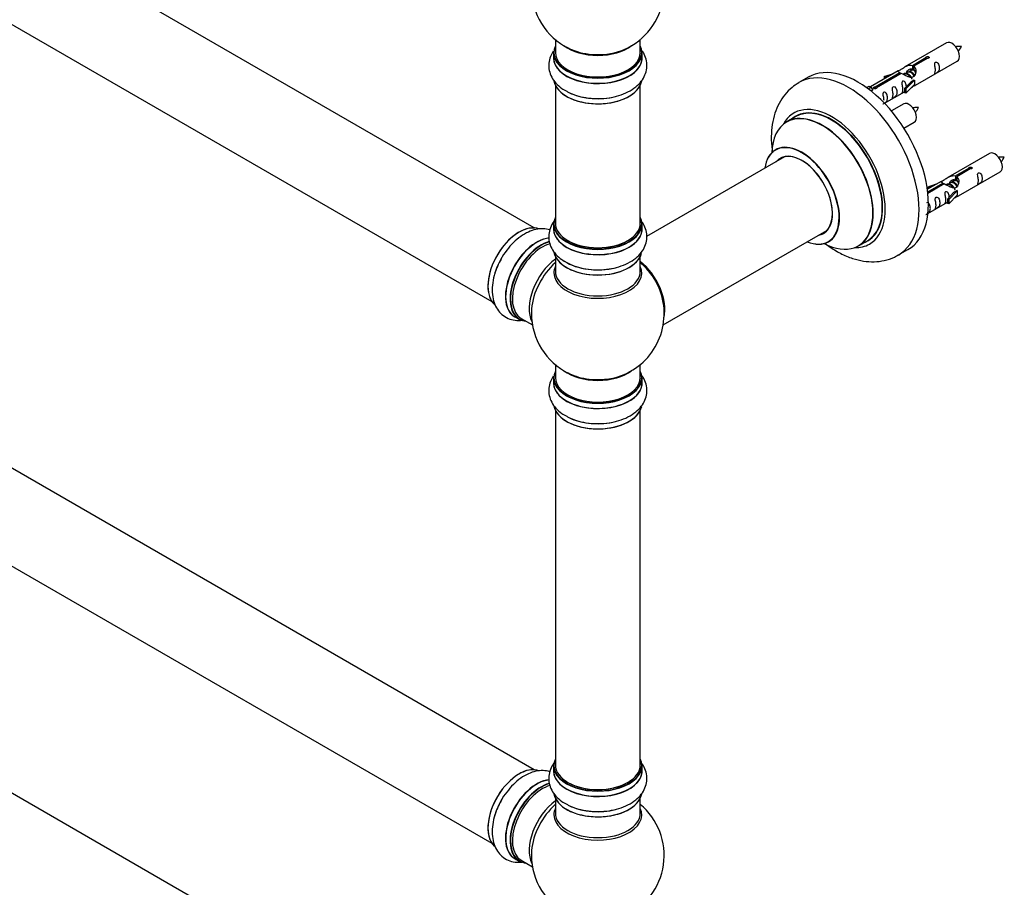
# Model space of a CAD drawing. Units: millimetres. Extents: x 0 to 1489, y 0 to 3424.
# Drawn here: x 386 to 757, y 392 to 719 of the extents above; entities that cross this region are included whole.
import ezdxf

# ---------------------------------------------------------------- set-up
doc = ezdxf.new("R2010")
doc.units = ezdxf.units.MM
doc.layers.add('DV7_Défaut', color=7, linetype='Continuous')
doc.layers.add('Défaut', color=7, linetype='Continuous')

# ---------------------------------------------------------------- blocks, each defined once
blk = doc.blocks.new('SE6')
at = {"layer": 'DV7_Défaut', "color": 7, "linetype": 'Continuous'}
for p, q in [((579.58, 640.44), (252.44, 829.31)), ((236.44, 801.6), (563.58, 612.73)), ((587.51, 711.41), (587.51, 706.54)), ((619.51, 706.54), (619.51, 711.41)), ((734.91, 710.19), (719.18, 701.1)), ((586.86, 706.46), (586.86, 704.54)), ((620.16, 704.54), (620.16, 706.46)), ((722.04, 701.69), (727.12, 704.62)), ((722.04, 701.69), (722.04, 700.38)), ((727.63, 704.32), (722.56, 701.39)), ((722.56, 701.39), (722.56, 700.08)), ((723.18, 694.18), (738.91, 703.26)), ((727.12, 704.62), (727.12, 704.02)), ((716.66, 699.65), (706.18, 693.6)), ((707.99, 693.58), (717.31, 698.96)), ((717.82, 698.66), (708.51, 693.28)), ((711.44, 697.51), (714.95, 698.66)), ((711.73, 697.21), (711.44, 697.51)), ((711.44, 697.51), (711.44, 696.64)), ((713.34, 697.74), (711.73, 697.21)), ((717.31, 698.96), (717.31, 698.36)), ((718.97, 698.33), (718.72, 698.18)), ((720.24, 699.06), (719.5, 698.64)), ((721.51, 699.8), (720.77, 699.37)), ((722.04, 700.38), (722.56, 700.67)), ((722.56, 700.4), (722.05, 700.11)), ((587.51, 694.16), (587.51, 642.2)), ((619.51, 642.2), (619.51, 694.16)), ((682.8, 697.23), (679.26, 695.19)), ((704.7, 693.34), (705.67, 693.9)), ((705.67, 693.9), (706.38, 693.49)), ((711.73, 697.21), (711.73, 696.8)), ((719.01, 693), (721.38, 695.41)), ((722.76, 696.11), (719.54, 692.83)), ((722.76, 694.47), (719.54, 691.2)), ((722.67, 696.16), (721.38, 695.41)), ((722.67, 696.16), (722.76, 696.11)), ((722.76, 696.11), (722.76, 695.29)), ((722.76, 695.29), (722.76, 694.47)), ((705.32, 692.88), (706.38, 693.49)), ((706.38, 693.49), (707.12, 692.36)), ((707.12, 692.36), (706.48, 691.99)), ((707.99, 693.58), (707.99, 692.89)), ((708.51, 693.28), (708.51, 693.19)), ((711.47, 687.42), (719.01, 691.77)), ((719.54, 692.83), (719.01, 693)), ((719.01, 693), (719.01, 691.37)), ((719.54, 691.2), (719.01, 691.37)), ((719.54, 692.83), (719.54, 691.2)), ((718.74, 687.19), (714.08, 684.5)), ((678.08, 682.38), (674.66, 680.41)), ((718.83, 678), (722.74, 680.26)), ((751.07, 668.52), (735.34, 659.44)), ((673.83, 667.22), (621.9, 637.25)), ((738.21, 660.03), (743.28, 662.95)), ((743.8, 662.66), (738.73, 659.73)), ((739.34, 652.51), (755.07, 661.59)), ((743.28, 662.95), (743.28, 662.36)), ((727.6, 655.84), (731.12, 657)), ((732.83, 657.99), (727.66, 655)), ((727.79, 654.01), (733.47, 657.29)), ((733.99, 656.99), (727.85, 653.45)), ((733.47, 657.29), (733.47, 656.69)), ((735.14, 656.66), (734.88, 656.52)), ((736.41, 657.4), (735.67, 656.97)), ((737.68, 658.13), (736.94, 657.7)), ((738.21, 660.03), (738.21, 658.71)), ((738.21, 658.71), (738.73, 659.01)), ((738.73, 658.74), (738.21, 658.44)), ((738.73, 659.73), (738.73, 658.41)), ((727.89, 655.54), (727.6, 655.84)), ((727.6, 655.84), (727.6, 655.4)), ((729.51, 656.07), (727.89, 655.54)), ((727.89, 655.54), (727.89, 655.14)), ((735.18, 651.33), (737.55, 653.75)), ((738.93, 654.44), (735.7, 651.17)), ((738.93, 652.81), (735.7, 649.53)), ((738.84, 654.49), (737.55, 653.75)), ((738.84, 654.49), (738.93, 654.44)), ((738.93, 654.44), (738.93, 653.62)), ((738.93, 653.62), (738.93, 652.81)), ((727.88, 645.89), (735.18, 650.1)), ((735.7, 651.17), (735.18, 651.33)), ((735.18, 651.33), (735.18, 649.7)), ((735.7, 649.53), (735.18, 649.7)), ((735.7, 651.17), (735.7, 649.53)), ((586.86, 641.95), (586.86, 640.04)), ((620.16, 640.04), (620.16, 641.95)), ((628.15, 603.9), (689.83, 639.51)), ((701.66, 633.64), (705.08, 635.61)), ((716.76, 630.24), (720.3, 632.28)), ((587.51, 629.66), (587.51, 624.07)), ((619.51, 624.07), (619.51, 629.66)), ((579.58, 436.32), (252.44, 625.19)), ((572.24, 606.98), (573.9, 606.02)), ((574.65, 606.34), (578.87, 603.9)), ((236.44, 597.48), (563.58, 408.6)), ((587.51, 588.94), (587.51, 584.06)), ((619.51, 584.06), (619.51, 588.94)), ((586.86, 583.98), (586.86, 582.06)), ((620.16, 582.06), (620.16, 583.98)), ((587.51, 571.69), (587.51, 438.07)), ((619.51, 438.07), (619.51, 571.69)), ((579.58, 313.84), (252.44, 502.72)), ((586.86, 437.83), (586.86, 435.91)), ((620.16, 435.91), (620.16, 437.83)), ((587.51, 425.53), (587.51, 419.95)), ((619.51, 419.95), (619.51, 425.53)), ((572.24, 402.85), (573.9, 401.89)), ((574.65, 402.21), (578.87, 399.77))]:
    blk.add_line(p, q, dxfattribs=at)
for centre, radius, start, end in [((603.51, 730.62), 25, 293.2837, 50.2082), ((603.51, 730.62), 25, 175.8922, 240), ((603.51, 730.62), 25, 240, 246.7163), ((732.48, 712.64), 8.87, 320.3753, 334.2156), ((716.31, 689.64), 8.87, 320.3753, 334.2156), ((748.65, 670.97), 8.87, 320.3753, 334.2156), ((603.51, 608.15), 25, 35.2621, 50.2082), ((603.51, 608.15), 25, 293.2837, 23.9915), ((603.51, 608.15), 25, 175.8922, 240), ((603.51, 608.15), 25, 240, 246.7163), ((603.51, 404.03), 25, 293.2837, 50.2082), ((603.51, 404.03), 25, 175.8922, 240)]:
    blk.add_arc(centre, radius, start, end, dxfattribs=at)
for centre, major_axis, start_param, end_param in [((603.51, 706.54), (16.55, 0), 2.883065, 6.283185), ((603.51, 714.7), (-16, 0), 0.649818, 2.491775), ((603.51, 706.54), (16.55, 0), 0, 0.258528), ((736.91, 706.72), (2, -3.46), 0, 3.141593), ((603.51, 704.47), (-16.69, 0), 6.211671, 6.283185), ((603.51, 704.47), (-16.69, 0), 0, 3.213107), ((603.51, 706.46), (-16.65, 0), 0, 3.141593), ((603.51, 706.54), (-16, 0), 0, 3.141593), ((603.51, 715.31), (16.54, 0), 4.071867, 4.657881), ((603.51, 715.31), (16.54, 0), 4.657881, 5.352911), ((603.51, 704.54), (16.65, 0), 3.141593, 6.283185), ((701.55, 664.75), (18.75, -32.48), 0, 3.141593), ((698.01, 662.71), (18.75, -32.48), 0, 3.143115), ((603.51, 696.82), (16.65, 0), 3.241406, 6.163325), ((603.51, 696.74), (-16.55, 0), 0.213881, 2.999377), ((603.51, 698.74), (-16.65, 0), 0.90145, 1.981843), ((691.65, 659.04), (14.25, -24.68), 0, 3.486246), ((720.74, 683.72), (2, -3.46), 0, 3.141593), ((688.1, 656.99), (-13.47, 23.33), 2.390419, 6.283185), ((688.16, 657.02), (13.5, -23.38), 0, 3.141593), ((691.65, 659.04), (13.55, -23.47), 0, 3.227526), ((691.58, 659), (-13.5, 23.38), 3.141593, 6.283185), ((688.1, 656.99), (-13.47, 23.33), 0, 0.751173), ((680.41, 652.55), (10, -17.32), 0, 3.785071), ((680.34, 652.51), (-9.95, 17.23), 2.504845, 6.283185), ((680.34, 652.51), (-9.95, 17.23), 0, 0.636747), ((680.34, 652.51), (8.18, -14.16), 0, 3.348878), ((680.41, 652.55), (-8.12, 14.07), 2.965955, 6.283185), ((753.07, 665.05), (2, -3.46), 0, 3.141593), ((680.41, 652.55), (-8.12, 14.07), 0, 0.175637), ((682.46, 653.73), (8.13, -14.07), 3.268121, 3.31723), ((573.88, 625.26), (-8.32, -14.42), 3.226422, 6.138026), ((603.51, 642.03), (16.55, 0), 2.883065, 6.283185), ((603.51, 641.95), (-16.65, 0), 0, 3.141593), ((603.51, 642.2), (16, 0), 3.141593, 6.283185), ((603.51, 642.03), (16.55, 0), 0, 0.258528), ((573.81, 625.3), (8.28, 14.33), 0.263371, 3.026382), ((603.51, 639.97), (-16.69, 0), 6.211671, 6.283185), ((603.51, 639.97), (-16.69, 0), 0, 3.213107), ((603.51, 640.04), (16.65, 0), 3.141593, 6.283185), ((680.34, 652.51), (8.18, -14.16), 6.0759, 6.283185), ((682.46, 653.73), (8.13, -14.07), -0.175637, -0.126529), ((580.51, 621.43), (8.35, 14.46), 0.382813, 3.213107), ((580.57, 621.4), (-8.33, -14.42), 3.521791, 6.283185), ((582.23, 620.44), (8.33, 14.42), 0.536701, 3.141593), ((582.3, 620.4), (-8.27, -14.33), 3.679926, 6.283185), ((582.65, 620.19), (-8, -13.86), 3.665858, 6.283185), ((603.51, 642.03), (-15.8, 0), 0.779089, 2.362504), ((680.41, 652.55), (10, -17.32), 5.639707, 6.283185), ((691.65, 659.04), (14.25, -24.68), 5.938532, 6.283185), ((691.65, 659.04), (13.55, -23.47), 6.197252, 6.283185), ((603.51, 632.32), (16.65, 0), 3.241406, 6.142262), ((603.51, 632.24), (-16.55, 0), 0.148115, 2.999377), ((575.54, 624.3), (8.33, 14.42), 1.564305, 1.981843), ((588.97, 616.55), (8, 13.86), 0.914535, 2.787819), ((590.52, 615.65), (-8.48, -14.69), 4.181071, 5.411487), ((603.51, 634.23), (-16.65, 0), 0.716174, 1.981843), ((617.48, 616.21), (8, -13.86), 0.548647, 2.175372), ((617.4, 616.17), (-7.95, 13.77), 3.768151, 5.309416), ((617.4, 616.17), (7.75, -13.42), 0.933755, 2.162902), ((698.01, 662.71), (18.75, -32.48), 6.283124, 6.283185), ((603.51, 623.46), (-16.54, 0), 6.027891, 6.283185), ((603.51, 623.46), (-16.54, 0), 0, 3.396887), ((603.51, 624.07), (16, 0), 3.141593, 6.283185), ((582.3, 620.4), (-8.27, -14.33), 0, 0.258528), ((603.51, 584.06), (16.55, 0), 2.883065, 6.283185), ((603.51, 592.23), (-16, 0), 0.649818, 2.491775), ((603.51, 584.06), (16.55, 0), 0, 0.258528), ((603.51, 582), (-16.69, 0), 6.211671, 6.283185), ((603.51, 582), (-16.69, 0), 0, 3.213107), ((603.51, 583.98), (-16.65, 0), 0, 3.141593), ((603.51, 584.06), (-16, 0), 0, 3.141593), ((603.51, 592.84), (16.54, 0), 4.071867, 4.575661), ((603.51, 592.84), (16.54, 0), 4.575661, 5.352911), ((603.51, 582.06), (16.65, 0), 3.141593, 6.283185), ((603.51, 574.35), (16.65, 0), 3.241406, 6.163325), ((603.51, 574.27), (-16.55, 0), 0.213881, 2.999377), ((603.51, 576.26), (-16.65, 0), 0.90145, 1.981843), ((573.88, 421.13), (-8.32, -14.42), 3.226422, 6.138026), ((603.51, 437.91), (16.55, 0), 2.883065, 6.283185), ((603.51, 437.83), (-16.65, 0), 0, 3.141593), ((603.51, 438.07), (16, 0), 3.141593, 6.283185), ((603.51, 437.91), (16.55, 0), 0, 0.258528), ((573.81, 421.17), (8.27, 14.33), 0.263371, 0.785398), ((603.51, 435.84), (-16.69, 0), 6.211671, 6.283185), ((603.51, 435.84), (-16.69, 0), 0, 3.213107), ((603.51, 435.91), (16.65, 0), 3.141593, 6.283185), ((603.51, 437.91), (-15.8, 0), 0.316883, 0.719255), ((580.51, 417.31), (8.35, 14.46), 0.382813, 3.213107), ((580.57, 417.27), (-8.32, -14.42), 3.521791, 6.283185), ((582.23, 416.31), (8.33, 14.42), 0.536701, 3.141593), ((582.3, 416.27), (-8.27, -14.33), 3.679926, 6.283185), ((582.65, 416.07), (-8, -13.86), 3.671803, 6.283185), ((603.51, 437.91), (-15.8, 0), 0.779089, 2.362503), ((573.81, 421.17), (8.27, 14.33), 1.342153, 3.026382), ((603.51, 428.19), (16.65, 0), 3.241406, 6.163325), ((603.51, 428.11), (-16.55, 0), 0.202103, 2.999377), ((575.54, 420.17), (8.32, 14.42), 1.564305, 1.981843), ((588.97, 412.42), (8, 13.86), 0.914535, 2.787819), ((590.52, 411.52), (-8.48, -14.69), 4.181071, 5.411487), ((603.51, 419.33), (-16.54, 0), 6.027891, 6.283185), ((603.51, 419.33), (-16.54, 0), 0, 3.396887), ((603.51, 419.95), (16, 0), 3.141593, 6.283185), ((603.51, 430.11), (-16.65, 0), 0.90145, 1.981843), ((582.3, 416.27), (-8.27, -14.33), 0, 0.258528)]:
    blk.add_ellipse(centre, major_axis=major_axis, ratio=0.57735, start_param=start_param, end_param=end_param, dxfattribs=at)
for points, knots in [([(740.47, 708.78), (739.82, 708.79), (739.19, 708.78), (738.46, 708.71), (738.34, 708.7)], [0, 0, 0, 0, 0.841041, 1, 1, 1, 1]), ([(586.71, 707), (586.29, 706.38), (585.52, 704.94), (584.91, 702.46), (585.07, 699.74), (586.04, 697.16), (587.66, 694.9), (589.66, 693.1), (591.12, 692.31), (591.83, 691.93)], [0, 0, 0, 0, 0.125062, 0.271115, 0.426711, 0.577387, 0.729327, 0.88928, 1, 1, 1, 1]), ([(591.83, 691.93), (592.19, 691.71), (593.42, 690.98), (596.24, 690.04), (599.95, 689.29), (603.88, 689.08), (607.78, 689.39), (611.52, 690.24), (614.96, 691.61), (617.81, 693.43), (619.97, 695.61), (621.38, 697.99), (622.09, 700.63), (621.99, 703.35), (621.21, 705.56), (620.49, 706.75), (620.2, 707.15)], [0, 0, 0, 0, 0.027442, 0.109106, 0.190979, 0.272575, 0.354256, 0.4365, 0.519904, 0.605021, 0.680185, 0.750974, 0.819012, 0.891651, 0.961832, 1, 1, 1, 1]), ([(727.12, 704.62), (727.11, 704.66), (727.11, 704.69), (727.13, 704.73), (727.14, 704.76), (727.17, 704.79), (727.2, 704.82), (727.23, 704.86), (727.28, 704.89), (727.33, 704.91), (727.38, 704.94), (727.44, 704.96), (727.5, 704.97), (727.57, 704.99), (727.63, 705), (727.7, 705.01), (727.77, 705.01), (727.84, 705.01), (727.9, 705), (727.96, 704.99), (728.03, 704.98), (728.08, 704.95), (728.13, 704.93), (728.18, 704.9), (728.21, 704.87), (728.25, 704.83), (728.28, 704.8), (728.29, 704.76), (728.31, 704.71), (728.32, 704.67), (728.31, 704.63), (728.3, 704.59), (728.29, 704.54), (728.26, 704.5), (728.23, 704.47), (728.19, 704.43), (728.15, 704.4), (728.1, 704.38), (728.05, 704.35), (727.99, 704.34), (727.93, 704.32), (727.86, 704.31), (727.8, 704.31), (727.74, 704.31), (727.69, 704.32), (727.63, 704.32)], [0, 0, 0, 0, 0.067993, 0.067993, 0.067993, 0.136008, 0.136008, 0.136008, 0.203632, 0.203632, 0.203632, 0.270658, 0.270658, 0.270658, 0.337909, 0.337909, 0.337909, 0.405856, 0.405856, 0.405856, 0.47389, 0.47389, 0.47389, 0.541272, 0.541272, 0.541272, 0.608283, 0.608283, 0.608283, 0.675761, 0.675761, 0.675761, 0.743837, 0.743837, 0.743837, 0.811709, 0.811709, 0.811709, 0.878878, 0.878878, 0.878878, 0.945948, 0.945948, 0.945948, 1, 1, 1, 1]), ([(717.31, 698.96), (716.75, 699.29), (716.53, 699.47), (716.6, 699.63), (716.68, 699.67), (717, 699.79), (717.24, 699.88), (717.87, 700.24), (718.24, 700.5), (718.98, 700.99), (719.35, 701.22), (720.52, 701.77), (721.35, 701.95), (722.04, 701.69)], [0, 0, 0, 0, 0.25, 0.25, 0.375, 0.375, 0.5, 0.5, 0.625, 0.625, 0.75, 0.75, 1, 1, 1, 1]), ([(722.56, 701.39), (723.12, 700.93), (723.34, 700.13), (723.27, 698.95), (723.19, 698.55), (722.87, 697.82), (722.63, 697.48), (722, 697.13), (721.63, 697.11), (720.89, 697.23), (720.52, 697.36), (719.35, 697.84), (718.52, 698.27), (717.82, 698.66)], [0, 0, 0, 0, 0.25, 0.25, 0.375, 0.375, 0.5, 0.5, 0.625, 0.625, 0.75, 0.75, 1, 1, 1, 1]), ([(730.7, 699.87), (730.7, 699.42), (730.6, 699), (730.45, 698.57), (730.4, 698.46), (730.42, 698.38), (730.5, 698.42), (730.91, 698.65), (731.18, 698.82), (731.58, 699.14), (731.73, 699.31), (732.05, 699.84), (732.12, 700.24), (732.12, 701.15), (732.05, 701.66), (731.72, 702.37), (731.57, 702.59), (731.17, 702.9), (730.9, 702.97), (730.5, 702.73), (730.42, 702.46), (730.4, 701.91), (730.45, 701.63), (730.6, 700.83), (730.7, 700.33), (730.7, 699.87)], [0, 0, 0, 0, 0.125, 0.125, 0.1875, 0.1875, 0.25, 0.25, 0.3125, 0.3125, 0.375, 0.375, 0.5, 0.5, 0.625, 0.625, 0.6875, 0.6875, 0.75, 0.75, 0.8125, 0.8125, 0.875, 0.875, 1, 1, 1, 1]), ([(719.91, 698.88), (719.92, 699.36), (720.24, 699.82), (721.07, 700.39), (721.58, 700.52), (722.04, 700.38)], [0, 0, 0, 0, 0.497689, 0.497689, 1, 1, 1, 1]), ([(679.26, 695.1), (678.28, 694.51), (676.43, 693.37), (673.85, 690.67), (671.71, 687.4), (670.13, 683.63), (669.13, 679.42), (668.76, 674.81), (668.95, 671.19), (669.22, 669.14), (669.27, 668.78)], [0, 0, 0, 0, 0.108232, 0.242474, 0.377271, 0.515784, 0.660199, 0.81094, 0.966338, 1, 1, 1, 1]), ([(714.75, 690.67), (714.75, 690.21), (714.65, 689.79), (714.5, 689.36), (714.45, 689.25), (714.47, 689.17), (714.55, 689.21), (714.96, 689.44), (715.22, 689.61), (715.63, 689.93), (715.78, 690.1), (716.1, 690.63), (716.17, 691.03), (716.17, 691.94), (716.1, 692.45), (715.77, 693.16), (715.62, 693.38), (715.22, 693.69), (714.95, 693.76), (714.55, 693.52), (714.47, 693.25), (714.45, 692.7), (714.5, 692.42), (714.65, 691.62), (714.75, 691.12), (714.75, 690.67)], [0, 0, 0, 0, 0.125, 0.125, 0.1875, 0.1875, 0.25, 0.25, 0.3125, 0.3125, 0.375, 0.375, 0.5, 0.5, 0.625, 0.625, 0.6875, 0.6875, 0.75, 0.75, 0.8125, 0.8125, 0.875, 0.875, 1, 1, 1, 1]), ([(719.75, 693.71), (719.74, 694.13), (719.66, 694.58), (719.36, 695.23), (719.21, 695.45), (718.81, 695.76), (718.54, 695.83), (718.14, 695.6), (718.05, 695.32), (718.04, 694.77), (718.09, 694.49), (718.24, 693.69), (718.34, 693.19), (718.34, 692.74)], [0, 0, 0, 0, 0.2280208, 0.2280208, 0.356684, 0.356684, 0.4853472, 0.4853472, 0.6140104, 0.6140104, 0.7426736, 0.7426736, 1, 1, 1, 1]), ([(721.69, 693.39), (721.92, 693.54), (722.13, 693.68), (722.63, 693.97), (722.87, 694.06), (723.11, 694.15), (723.18, 694.18), (723.22, 694.2)], [0, 0, 0, 0, 0.288845, 0.288845, 0.75815, 0.75815, 1, 1, 1, 1]), ([(708.51, 693.28), (708.52, 693.24), (708.52, 693.19), (708.5, 693.15), (708.49, 693.11), (708.46, 693.07), (708.43, 693.03), (708.39, 693), (708.35, 692.97), (708.3, 692.95), (708.24, 692.92), (708.19, 692.9), (708.12, 692.89), (708.06, 692.88), (707.99, 692.88), (707.93, 692.88), (707.86, 692.89), (707.79, 692.9), (707.73, 692.91), (707.66, 692.93), (707.6, 692.95), (707.55, 692.97), (707.5, 693), (707.45, 693.03), (707.41, 693.06), (707.38, 693.09), (707.35, 693.12), (707.33, 693.15), (707.32, 693.19), (707.31, 693.22), (707.32, 693.26), (707.32, 693.29), (707.34, 693.33), (707.37, 693.36), (707.4, 693.39), (707.43, 693.42), (707.48, 693.45), (707.53, 693.48), (707.58, 693.5), (707.64, 693.52), (707.7, 693.54), (707.77, 693.56), (707.83, 693.57), (707.88, 693.58), (707.94, 693.58), (707.99, 693.58)], [0, 0, 0, 0, 0.067993, 0.067993, 0.067993, 0.136008, 0.136008, 0.136008, 0.203632, 0.203632, 0.203632, 0.270658, 0.270658, 0.270658, 0.337909, 0.337909, 0.337909, 0.405856, 0.405856, 0.405856, 0.47389, 0.47389, 0.47389, 0.541272, 0.541272, 0.541272, 0.608283, 0.608283, 0.608283, 0.675761, 0.675761, 0.675761, 0.743837, 0.743837, 0.743837, 0.811709, 0.811709, 0.811709, 0.878878, 0.878878, 0.878878, 0.945948, 0.945948, 0.945948, 1, 1, 1, 1]), ([(710.9, 687.17), (710.9, 687.16), (710.9, 687.16), (710.91, 687.12), (711, 687.15), (711.4, 687.39), (711.67, 687.55), (712.07, 687.88), (712.22, 688.05), (712.54, 688.58), (712.61, 688.98), (712.61, 689.89), (712.54, 690.4), (712.22, 691.1), (712.07, 691.33), (711.66, 691.64), (711.39, 691.7), (711, 691.47), (710.91, 691.2), (710.9, 690.65), (710.95, 690.37), (711.1, 689.56), (711.2, 689.07), (711.2, 688.61)], [0, 0, 0, 0, 0.005266, 0.005266, 0.081784, 0.081784, 0.158302, 0.158302, 0.23482, 0.23482, 0.387856, 0.387856, 0.540892, 0.540892, 0.61741, 0.61741, 0.693928, 0.693928, 0.770446, 0.770446, 0.846964, 0.846964, 1, 1, 1, 1]), ([(718.34, 692.74), (718.34, 692.28), (718.24, 691.87), (718.09, 691.43), (718.04, 691.32), (718.06, 691.24), (718.14, 691.28), (718.54, 691.51), (718.81, 691.68), (719.01, 691.84), (719.02, 691.84), (719.02, 691.84)], [0, 0, 0, 0, 0.3994727, 0.3994727, 0.5992091, 0.5992091, 0.7989455, 0.7989455, 0.9986819, 0.9986819, 1, 1, 1, 1]), ([(724.3, 685.78), (723.66, 685.79), (723.02, 685.78), (722.29, 685.71), (722.18, 685.7)], [0, 0, 0, 0, 0.841041, 1, 1, 1, 1]), ([(670.65, 670.05), (670.64, 670.04), (670.54, 669.93), (670.44, 669.89), (670.41, 669.88)], [0, 0, 0, 0, 0.797803, 1, 1, 1, 1]), ([(756.64, 667.11), (755.99, 667.13), (755.35, 667.12), (754.63, 667.04), (754.51, 667.03)], [0, 0, 0, 0, 0.841041, 1, 1, 1, 1]), ([(733.47, 657.29), (732.92, 657.63), (732.69, 657.8), (732.76, 657.96), (732.85, 658), (733.17, 658.12), (733.41, 658.21), (734.04, 658.58), (734.4, 658.83), (735.14, 659.32), (735.52, 659.55), (736.68, 660.11), (737.52, 660.28), (738.21, 660.03)], [0, 0, 0, 0, 0.25, 0.25, 0.375, 0.375, 0.5, 0.5, 0.625, 0.625, 0.75, 0.75, 1, 1, 1, 1]), ([(743.28, 662.95), (743.28, 662.99), (743.28, 663.02), (743.29, 663.06), (743.31, 663.09), (743.33, 663.13), (743.37, 663.16), (743.4, 663.19), (743.45, 663.22), (743.5, 663.24), (743.55, 663.27), (743.61, 663.29), (743.67, 663.31), (743.73, 663.32), (743.8, 663.34), (743.87, 663.34), (743.93, 663.35), (744, 663.34), (744.07, 663.33), (744.13, 663.33), (744.19, 663.31), (744.25, 663.29), (744.3, 663.26), (744.34, 663.24), (744.38, 663.2), (744.42, 663.17), (744.45, 663.13), (744.46, 663.09), (744.48, 663.05), (744.48, 663), (744.48, 662.96), (744.47, 662.92), (744.45, 662.88), (744.43, 662.84), (744.4, 662.8), (744.36, 662.76), (744.31, 662.74), (744.27, 662.71), (744.21, 662.69), (744.15, 662.67), (744.09, 662.66), (744.03, 662.65), (743.96, 662.65), (743.91, 662.65), (743.85, 662.65), (743.8, 662.66)], [0, 0, 0, 0, 0.067993, 0.067993, 0.067993, 0.136008, 0.136008, 0.136008, 0.203632, 0.203632, 0.203632, 0.270658, 0.270658, 0.270658, 0.337909, 0.337909, 0.337909, 0.405856, 0.405856, 0.405856, 0.47389, 0.47389, 0.47389, 0.541272, 0.541272, 0.541272, 0.608283, 0.608283, 0.608283, 0.675761, 0.675761, 0.675761, 0.743837, 0.743837, 0.743837, 0.811709, 0.811709, 0.811709, 0.878878, 0.878878, 0.878878, 0.945948, 0.945948, 0.945948, 1, 1, 1, 1]), ([(746.87, 658.21), (746.87, 657.75), (746.77, 657.34), (746.62, 656.91), (746.57, 656.8), (746.59, 656.71), (746.67, 656.75), (747.07, 656.98), (747.34, 657.15), (747.75, 657.47), (747.89, 657.64), (748.22, 658.17), (748.28, 658.57), (748.28, 659.48), (748.21, 659.99), (747.89, 660.7), (747.74, 660.92), (747.34, 661.23), (747.07, 661.3), (746.67, 661.07), (746.58, 660.79), (746.57, 660.24), (746.62, 659.96), (746.77, 659.16), (746.87, 658.67), (746.87, 658.21)], [0, 0, 0, 0, 0.125, 0.125, 0.1875, 0.1875, 0.25, 0.25, 0.3125, 0.3125, 0.375, 0.375, 0.5, 0.5, 0.625, 0.625, 0.6875, 0.6875, 0.75, 0.75, 0.8125, 0.8125, 0.875, 0.875, 1, 1, 1, 1]), ([(738.73, 659.73), (739.29, 659.26), (739.51, 658.46), (739.44, 657.28), (739.35, 656.88), (739.03, 656.15), (738.79, 655.82), (738.17, 655.46), (737.8, 655.44), (737.06, 655.56), (736.69, 655.69), (735.52, 656.17), (734.69, 656.6), (733.99, 656.99)], [0, 0, 0, 0, 0.25, 0.25, 0.375, 0.375, 0.5, 0.5, 0.625, 0.625, 0.75, 0.75, 1, 1, 1, 1]), ([(736.08, 657.21), (736.08, 657.69), (736.41, 658.15), (737.23, 658.72), (737.75, 658.85), (738.21, 658.71)], [0, 0, 0, 0, 0.4976892, 0.4976892, 1, 1, 1, 1]), ([(735.92, 652.05), (735.9, 652.46), (735.83, 652.91), (735.53, 653.56), (735.38, 653.79), (734.97, 654.09), (734.7, 654.16), (734.31, 653.93), (734.22, 653.65), (734.21, 653.1), (734.26, 652.82), (734.41, 652.02), (734.51, 651.53), (734.51, 651.07)], [0, 0, 0, 0, 0.2280208, 0.2280208, 0.356684, 0.356684, 0.4853472, 0.4853472, 0.6140104, 0.6140104, 0.7426736, 0.7426736, 1, 1, 1, 1]), ([(727.07, 645.5), (727.07, 645.5), (727.07, 645.49), (727.08, 645.45), (727.16, 645.49), (727.57, 645.72), (727.84, 645.89), (728.24, 646.21), (728.39, 646.38), (728.71, 646.91), (728.78, 647.31), (728.78, 648.22), (728.71, 648.73), (728.38, 649.44), (728.23, 649.66), (727.84, 649.97), (727.58, 650.03), (727.38, 649.93)], [0, 0, 0, 0, 0.007617, 0.007617, 0.11829, 0.11829, 0.228963, 0.228963, 0.339636, 0.339636, 0.560982, 0.560982, 0.782328, 0.782328, 0.893, 0.893, 1, 1, 1, 1]), ([(730.92, 649), (730.92, 648.54), (730.82, 648.13), (730.67, 647.7), (730.62, 647.59), (730.63, 647.5), (730.72, 647.54), (731.12, 647.77), (731.39, 647.94), (731.79, 648.27), (731.94, 648.43), (732.26, 648.96), (732.33, 649.36), (732.33, 650.27), (732.26, 650.78), (731.94, 651.49), (731.79, 651.71), (731.38, 652.02), (731.12, 652.09), (730.72, 651.86), (730.63, 651.58), (730.62, 651.03), (730.67, 650.75), (730.82, 649.95), (730.92, 649.46), (730.92, 649)], [0, 0, 0, 0, 0.125, 0.125, 0.1875, 0.1875, 0.25, 0.25, 0.3125, 0.3125, 0.375, 0.375, 0.5, 0.5, 0.625, 0.625, 0.6875, 0.6875, 0.75, 0.75, 0.8125, 0.8125, 0.875, 0.875, 1, 1, 1, 1]), ([(734.51, 651.07), (734.51, 650.61), (734.41, 650.2), (734.26, 649.77), (734.21, 649.66), (734.22, 649.57), (734.31, 649.61), (734.71, 649.84), (734.98, 650.01), (735.18, 650.17), (735.18, 650.18), (735.18, 650.18)], [0, 0, 0, 0, 0.399473, 0.399473, 0.599209, 0.599209, 0.798945, 0.798945, 0.998682, 0.998682, 1, 1, 1, 1]), ([(737.86, 651.72), (738.08, 651.87), (738.3, 652.01), (738.8, 652.3), (739.04, 652.39), (739.28, 652.49), (739.34, 652.51), (739.39, 652.53)], [0, 0, 0, 0, 0.288845, 0.288845, 0.75815, 0.75815, 1, 1, 1, 1]), ([(587.45, 643.48), (587.29, 643.29), (586.57, 642.37), (585.56, 640.59), (584.91, 637.95), (585.07, 635.24), (586.04, 632.66), (587.66, 630.4), (589.66, 628.59), (591.12, 627.8), (591.83, 627.43)], [0, 0, 0, 0, 0.038632, 0.180613, 0.317393, 0.463111, 0.604219, 0.746512, 0.896309, 1, 1, 1, 1]), ([(591.83, 627.43), (592.19, 627.21), (593.42, 626.47), (596.24, 625.54), (599.95, 624.79), (603.88, 624.58), (607.78, 624.89), (611.52, 625.73), (614.96, 627.1), (617.81, 628.93), (619.97, 631.1), (621.38, 633.49), (622.09, 636.13), (621.99, 638.85), (621.13, 641.28), (620.24, 642.64), (619.78, 643.22)], [0, 0, 0, 0, 0.026953, 0.10716, 0.187573, 0.267714, 0.347939, 0.428716, 0.510633, 0.594232, 0.668055, 0.737582, 0.804407, 0.87575, 0.94468, 1, 1, 1, 1]), ([(585.46, 639.67), (584.64, 639.93), (582.88, 640.21), (580.13, 639.94), (577.28, 638.98), (574.43, 637.31), (571.65, 634.97), (569.18, 632.11), (567.48, 629.66), (566.87, 628.34), (566.76, 628.1)], [0, 0, 0, 0, 0.1218353, 0.2498336, 0.3845823, 0.5275639, 0.6754835, 0.8237838, 0.9715824, 1, 1, 1, 1]), ([(689.11, 634.62), (689.59, 634.25), (691.48, 632.85), (694.9, 630.75), (699.29, 628.88), (703.56, 627.85), (707.59, 627.58), (711.5, 628.07), (714.68, 629.03), (716.2, 630), (716.71, 630.32)], [0, 0, 0, 0, 0.055522, 0.21813, 0.382431, 0.52702, 0.665448, 0.798706, 0.942405, 1, 1, 1, 1]), ([(690.41, 635.23), (690.41, 635.23), (690.5, 635.3), (690.68, 635.34), (690.68, 635.34)], [0, 0, 0, 0, 0.032771, 1, 1, 1, 1]), ([(566.76, 628.1), (566.23, 627.07), (565.24, 625.1), (564.17, 621.59), (563.64, 617.95), (563.79, 614.56), (564.6, 611.61), (565.96, 609.19), (567.89, 607.26), (570.3, 605.99), (572.72, 605.54), (574.23, 605.59), (574.85, 605.67)], [0, 0, 0, 0, 0.091518, 0.205574, 0.321239, 0.439279, 0.543516, 0.641686, 0.736042, 0.836777, 0.934104, 1, 1, 1, 1]), ([(586.71, 584.53), (586.29, 583.9), (585.52, 582.47), (584.91, 579.98), (585.07, 577.27), (586.04, 574.69), (587.66, 572.43), (589.66, 570.62), (591.12, 569.83), (591.83, 569.46)], [0, 0, 0, 0, 0.125062, 0.271115, 0.426711, 0.577387, 0.729327, 0.88928, 1, 1, 1, 1]), ([(591.83, 569.46), (592.19, 569.24), (593.42, 568.5), (596.24, 567.57), (599.95, 566.82), (603.88, 566.61), (607.78, 566.92), (611.52, 567.76), (614.96, 569.13), (617.81, 570.96), (619.97, 573.13), (621.38, 575.52), (622.09, 578.15), (621.99, 580.88), (621.21, 583.08), (620.49, 584.28), (620.2, 584.68)], [0, 0, 0, 0, 0.027442, 0.109106, 0.190979, 0.272575, 0.354256, 0.4365, 0.519904, 0.605021, 0.680185, 0.750974, 0.819012, 0.891651, 0.961832, 1, 1, 1, 1]), ([(587.45, 439.35), (587.29, 439.16), (586.57, 438.25), (585.56, 436.47), (584.91, 433.83), (585.07, 431.12), (586.04, 428.53), (587.66, 426.27), (589.66, 424.47), (591.12, 423.68), (591.83, 423.31)], [0, 0, 0, 0, 0.038632, 0.180613, 0.317393, 0.463111, 0.604219, 0.746512, 0.896309, 1, 1, 1, 1]), ([(591.83, 423.31), (592.19, 423.09), (593.42, 422.35), (596.24, 421.42), (599.95, 420.67), (603.88, 420.45), (607.78, 420.77), (611.52, 421.61), (614.96, 422.98), (617.81, 424.8), (619.97, 426.98), (621.38, 429.37), (622.09, 432), (621.99, 434.72), (621.13, 437.15), (620.24, 438.52), (619.78, 439.09)], [0, 0, 0, 0, 0.0269531, 0.1071599, 0.1875731, 0.2677143, 0.3479387, 0.4287163, 0.510633, 0.594232, 0.668055, 0.737582, 0.8044071, 0.8757501, 0.9446797, 1, 1, 1, 1]), ([(585.46, 435.55), (584.64, 435.81), (582.88, 436.09), (580.13, 435.82), (577.28, 434.85), (574.43, 433.19), (571.65, 430.85), (569.18, 427.98), (567.48, 425.54), (566.87, 424.22), (566.76, 423.97)], [0, 0, 0, 0, 0.121835, 0.249834, 0.384582, 0.527564, 0.675483, 0.823784, 0.971582, 1, 1, 1, 1]), ([(566.76, 423.97), (566.23, 422.95), (565.24, 420.98), (564.17, 417.47), (563.64, 413.83), (563.79, 410.44), (564.6, 407.48), (565.96, 405.07), (567.89, 403.14), (570.3, 401.86), (572.72, 401.41), (574.23, 401.47), (574.85, 401.54)], [0, 0, 0, 0, 0.0915181, 0.2055744, 0.3212391, 0.4392792, 0.5435157, 0.6416864, 0.736042, 0.8367769, 0.9341042, 1, 1, 1, 1])]:
    blk.add_open_spline(points, degree=3, knots=knots, dxfattribs=at)
for points, weights, knots in [([(718.57, 698.32), (718.6, 698.36), (718.63, 698.4), (719.15, 699.04), (720.07, 698.63), (720.99, 698.22), (721.51, 697.23), (721.73, 696.81), (721.79, 696.43)], [0.982393658179, 0.990527020454, 1, 0.866025403784, 1, 0.866025403784, 1, 0.938057480653, 0.93339262157], [0, 0, 0, 0.027914, 0.027914, 0.422694, 0.422694, 0.817475, 0.817475, 1, 1, 1]), ([(721.22, 697.19), (720.77, 698), (719.98, 698.34), (719.41, 698.58), (718.97, 698.33)], [0.996147294495, 0.867980280935, 1, 0.900016475517, 0.949265797415], [0, 0, 0, 0.5690426, 0.5690426, 1, 1, 1]), ([(722.65, 697.6), (722.59, 697.75), (722.51, 697.9), (722.05, 698.73), (721.25, 699.07), (720.68, 699.32), (720.24, 699.06)], [0.956028208064, 0.972277782728, 1, 0.866025403784, 1, 0.900016475517, 0.949265797415], [0, 0, 0, 0.105939, 0.105939, 0.617917, 0.617917, 1, 1, 1]), ([(720.73, 699.51), (721.03, 699.51), (721.34, 699.37), (722.26, 698.96), (722.78, 697.97), (722.83, 697.86), (722.88, 697.75)], [0.937499259385, 0.950348859605, 1, 0.866025403784, 1, 0.983537273004, 0.971120408251], [0, 0, 0, 0.248146, 0.248146, 0.917723, 0.917723, 1, 1, 1]), ([(723.02, 699.52), (722.78, 699.7), (722.53, 699.81), (721.95, 700.05), (721.51, 699.8)], [0.939462598194, 0.953798782002, 1, 0.900016475517, 0.949265797415], [0, 0, 0, 0.316047, 0.316047, 1, 1, 1]), ([(722.25, 700.25), (722.33, 700.45), (722.45, 700.61), (722.53, 700.71), (722.63, 700.78)], [0.947809895498, 0.964496412271, 1, 0.97672441709, 0.961536229479], [0, 0, 0, 0.604016, 0.604016, 1, 1, 1]), ([(734.74, 656.65), (734.77, 656.7), (734.8, 656.73), (735.31, 657.38), (736.24, 656.97), (737.16, 656.56), (737.67, 655.57), (737.89, 655.14), (737.96, 654.76)], [0.982393658179, 0.990527020454, 1, 0.866025403784, 1, 0.866025403784, 1, 0.938057480653, 0.93339262157], [0, 0, 0, 0.0279139, 0.0279139, 0.4226945, 0.4226945, 0.8174751, 0.8174751, 1, 1, 1]), ([(737.39, 655.52), (736.93, 656.34), (736.15, 656.67), (735.57, 656.91), (735.13, 656.66)], [0.996147294495, 0.867980280935, 1, 0.900016475517, 0.949265797415], [0, 0, 0, 0.569043, 0.569043, 1, 1, 1]), ([(738.82, 655.93), (738.76, 656.08), (738.67, 656.23), (738.22, 657.07), (737.42, 657.41), (736.84, 657.65), (736.41, 657.4)], [0.956028208064, 0.972277782728, 1, 0.866025403784, 1, 0.900016475517, 0.949265797415], [0, 0, 0, 0.105939, 0.105939, 0.617917, 0.617917, 1, 1, 1]), ([(736.9, 657.84), (737.2, 657.84), (737.51, 657.7), (738.43, 657.29), (738.95, 656.3), (739, 656.19), (739.05, 656.09)], [0.937499259385, 0.950348859605, 1, 0.866025403784, 1, 0.983537273004, 0.971120408251], [0, 0, 0, 0.248146, 0.248146, 0.917723, 0.917723, 1, 1, 1]), ([(739.18, 657.85), (738.94, 658.03), (738.69, 658.14), (738.12, 658.38), (737.68, 658.13)], [0.939462598194, 0.953798782002, 1, 0.900016475517, 0.949265797415], [0, 0, 0, 0.316047, 0.316047, 1, 1, 1]), ([(738.42, 658.58), (738.5, 658.79), (738.62, 658.94), (738.7, 659.04), (738.8, 659.11)], [0.947809895498, 0.964496412271, 1, 0.97672441709, 0.961536229479], [0, 0, 0, 0.604016, 0.604016, 1, 1, 1])]:
    blk.add_rational_spline(points, weights, degree=2, knots=knots, dxfattribs=at)
for points in [[(721.29, 699.99), (721.79, 700.44), (722.56, 700.13)], [(737.46, 658.33), (737.96, 658.77), (738.73, 658.46)]]:
    blk.add_rational_spline(points, [0.972437243896, 0.884994965606, 0.99149665328], degree=2, dxfattribs=at)
for points in [[(722.56, 700.08), (722.9, 699.77), (723.1, 699.29), (723.2, 698.76)], [(738.73, 658.41), (739.07, 658.1), (739.27, 657.62), (739.37, 657.1)]]:
    blk.add_open_spline(points, degree=3, dxfattribs=at)

msp = doc.modelspace()

# ---------------------------------------------------------------- block references
at = {"layer": 'Défaut'}
msp.add_blockref('SE6', (0, 0), dxfattribs=at)

doc.saveas('drawing.dxf')
